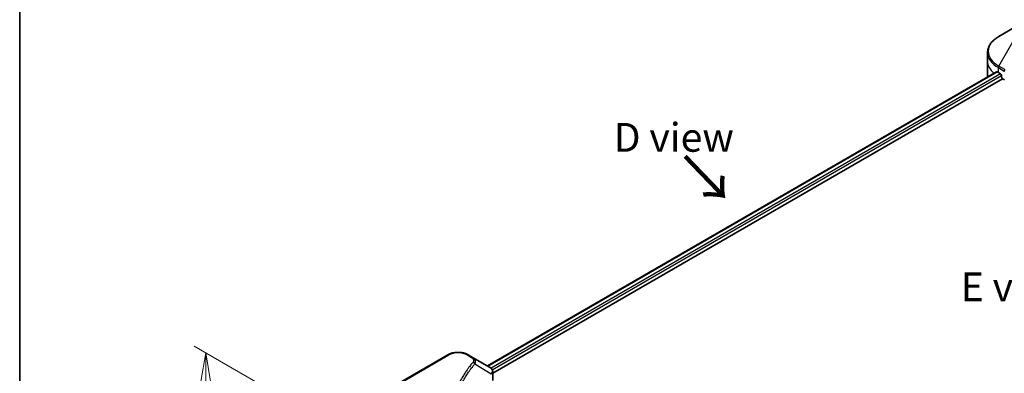
# Model space of a CAD drawing. Units: millimetres. Extents: x 0 to 5599, y 0 to 1124.
# Drawn here: x 0 to 214, y 512 to 589 of the extents above; entities that cross this region are included whole.
import ezdxf

# ---------------------------------------------------------------- set-up
doc = ezdxf.new("R2010")
doc.units = ezdxf.units.MM
for name, color, linetype, lineweight in [('Border (ISO)', 7, 'Continuous', 35), ('Dimension (ISO)', 7, 'Continuous', 18), ('Dimension (ISO) @ 1', 7, 'Continuous', 18), ('Symbol (ISO)', 7, 'Continuous', 18), ('Visible (ISO)', 7, 'Continuous', 35), ('Visible Narrow (ISO)', 7, 'Continuous', 25)]:
    doc.layers.add(name, color=color, linetype=linetype, lineweight=lineweight)
doc.styles.add('Note Text (TK)', font='MS PGothic.ttf')
doc.dimstyles.new('Default - Method 1b (TK)', dxfattribs={"dimscale": 2.5, "dimtxt": 2.5, "dimasz": 2.5, "dimexe": 1, "dimexo": 1.5, "dimgap": 1, "dimtad": 1, "dimrnd": 1e-08, "dimdsep": 46, "dimtxsty": 'Note Text (TK)', "dimblk": 'OPEN', "dimcen": 0.09, "dimdle": 5, "dimclrd": 100, "dimclre": 100, "dimclrt": 7, "dimadec": 1, "dimazin": 1, "dimtfac": 1, "dimtmove": 0, "dimatfit": 3, "dimldrblk": 'OPEN', "dimfxl": 1, "dimtolj": 1, "dimlwd": -1, "dimlwe": -1, "dimarcsym": 0})

# ---------------------------------------------------------------- blocks, each defined once
blk = doc.blocks.new('図面枠 tk図枠')
at = {"layer": 'Border (ISO)'}
blk.add_line((14.5, 289), (14.5, 8), dxfattribs=at)
blk = doc.blocks.new('_Open')
at = {"color": 0, "linetype": 'ByBlock', "lineweight": -2}
for p, q in [((-1, 0.167), (0, 0)), ((-1, -0.167), (0, 0)), ((0, 0), (-1, 0))]:
    blk.add_line(p, q, dxfattribs=at)
blk = doc.blocks.new('*D31')
at = {"layer": 'Defpoints', "color": 0}
for p in [(40.41, 516.52), (81.95, 492.54), (84.2, 445.51)]:
    blk.add_point(p, dxfattribs=at)
at = {"layer": 'Dimension (ISO)', "color": 100}
for p, q in [((78.2, 494.7), (37.91, 517.96)), ((40.41, 477.05), (40.41, 510.27)), ((80.45, 447.68), (37.91, 472.24))]:
    blk.add_line(p, q, dxfattribs=at)
at = {"layer": 'Dimension (ISO)', "color": 100, "xscale": 6.25, "yscale": 6.25, "zscale": 6.25}
for p, rotation in [((40.41, 516.52), 90), ((40.41, 470.8), 270)]:
    blk.add_blockref('_Open', p, dxfattribs=dict(at, rotation=rotation))
at = {"layer": 'Dimension (ISO)', "color": 7, "insert": (35.36, 489.49), "char_height": 6.25, "attachment_point": 4, "rotation": 90, "style": 'Note Text (TK)'}
blk.add_mtext('\\A1;{\\Q30.000;\\W0.816;\\H0.816x;56}', dxfattribs=at)

msp = doc.modelspace()

# ---------------------------------------------------------------- linework, layer by layer
at = {"layer": 'Visible (ISO)'}
for p, q in [((216.0372, 587.1133), (212.7088, 585.1916)), ((210.2621, 579.8246), (210.2621, 581.6967)), ((210.2621, 576.5586), (210.2621, 579.8246)), ((101.601, 513.6817), (212.2155, 577.5451)), ((102.7737, 512.0859), (213.5245, 576.0279)), ((212.6052, 577.3751), (213.1002, 577.0893)), ((213.3124, 576.7219), (213.3124, 576.3953)), ((213.5245, 576.0279), (213.9108, 575.8048)), ((93.0006, 516.0781), (80.2727, 508.7296)), ((98.3959, 515.5322), (97.4504, 516.0781)), ((98.3959, 515.5322), (102.0735, 513.4089)), ((102.7737, 510.4851), (102.7737, 512.3832))]:
    msp.add_line(p, q, dxfattribs=at)
for centre, major_axis, ratio, start_param, end_param in [((218.2621, 576.5586), (-8, 0), 0.57735027, 0, 0.03015059), ((218.2621, 580.6411), (8, 0), 0.57735027, 3.88203974, 3.92699082), ((213.1002, 576.8444), (-0.15, 0.2598), 0.57735027, 3.92699082, 5.49778714), ((213.5245, 576.2728), (-0.15, 0.2598), 0.57735027, 0.78539816, 2.35619449), ((101.5405, 511.4161), (-0.799, 2.1491), 0.76640476, 5.52785131, 5.52857845)]:
    msp.add_ellipse(centre, major_axis=major_axis, ratio=ratio, start_param=start_param, end_param=end_param, dxfattribs=at)
for points, knots in [([(212.7088, 585.1916), (212.4115, 585.0199), (212.1352, 584.8335), (211.6316, 584.4333), (211.4042, 584.2195), (211.0051, 583.7673), (210.8335, 583.5288), (210.5534, 583.0312), (210.4451, 582.772), (210.2994, 582.2408), (210.2621, 581.9688), (210.2621, 581.6967)], [3.141592654, 3.141592654, 3.141592654, 3.141592654, 3.298672286, 3.298672286, 3.455751919, 3.455751919, 3.612831552, 3.612831552, 3.769911184, 3.769911184, 3.926990817, 3.926990817, 3.926990817, 3.926990817]), ([(212.3568, 577.5252), (212.3313, 577.5412), (212.3044, 577.5524), (212.2552, 577.5593), (212.233, 577.5552), (212.2155, 577.5451)], [0.1356732242, 0.1356732242, 0.1356732242, 0.1356732242, 0.1469944231, 0.1469944231, 0.1583046754, 0.1583046754, 0.1583046754, 0.1583046754]), ([(93.0006, 516.0781), (93.2467, 516.2201), (93.5222, 516.3347), (94.1107, 516.5078), (94.4236, 516.5662), (95.0626, 516.6246), (95.3885, 516.6246), (96.0274, 516.5662), (96.3404, 516.5078), (96.9288, 516.3347), (97.2043, 516.2201), (97.4504, 516.0781)], [4.71238898, 4.71238898, 4.71238898, 4.71238898, 5.02654825, 5.02654825, 5.34070751, 5.34070751, 5.65486678, 5.65486678, 5.96902604, 5.96902604, 6.28318531, 6.28318531, 6.28318531, 6.28318531]), ([(102.0879, 513.4005), (102.1613, 513.3573), (102.2312, 513.3101), (102.3627, 513.2065), (102.4242, 513.1501), (102.5365, 513.0266), (102.5873, 512.9594), (102.6741, 512.8129), (102.7099, 512.7334), (102.7599, 512.5641), (102.7737, 512.4742), (102.7737, 512.3832)], [0, 0, 0, 0, 0.023575597, 0.023575597, 0.047151194, 0.047151194, 0.070726791, 0.070726791, 0.094302388, 0.094302388, 0.117877985, 0.117877985, 0.117877985, 0.117877985])]:
    msp.add_open_spline(points, degree=3, knots=knots, dxfattribs=at)
at = {"layer": 'Visible Narrow (ISO)'}
for p, q in [((212.7088, 578.7792), (216.0372, 584.5442)), ((212.6052, 577.3751), (212.6052, 578.4307)), ((212.6052, 578.4307), (213.9, 577.6832)), ((214.0035, 578.0317), (212.7088, 578.7792)), ((101.6888, 513.631), (212.3568, 577.5252)), ((213.1002, 577.0893), (102.3955, 513.174)), ((102.6587, 512.836), (213.3124, 576.7219)), ((80.5227, 508.7048), (93.2506, 516.0533)), ((97.2004, 516.0533), (98.1459, 515.5074)), ((98.9085, 514.1494), (102.4428, 511.9882))]:
    msp.add_line(p, q, dxfattribs=at)
for centre, major_axis, ratio, start_param, end_param in [((218.2621, 581.9854), (-7.8536, 0), 0.57735027, 5.49778714, 7.06858347), ((218.2621, 581.6967), (-8, 0), 0.57735027, 0, 0.78539816), ((218.2621, 579.8246), (-8, 0), 0.57735027, 0, 0.59884909), ((212.9588, 578.6349), (-0.25, -0.433), 0.57735027, 4.71238898, 5.49778714), ((214.2535, 577.8874), (0.25, 0.433), 0.57735027, 1.57079633, 2.35619449), ((93.2506, 515.6451), (-0.25, 0.433), 0.57735027, 5.49778714, 6.28318531), ((95.2255, 514.9131), (2.7929, 0), 0.57735027, 0.78539816, 2.35619449), ((97.2004, 515.6451), (0.25, 0.433), 0.57735027, 0, 0.78539816), ((98.1459, 515.0992), (0.25, 0.433), 0.57735027, 0, 0.78539816), ((98.4941, 514.1015), (0.3856, -0.3182), 0.7371107, 0.95417388, 2.11728116)]:
    msp.add_ellipse(centre, major_axis=major_axis, ratio=ratio, start_param=start_param, end_param=end_param, dxfattribs=at)
for points, knots in [([(213.9, 577.6832), (213.9018, 577.6822), (213.9036, 577.6811), (213.9072, 577.679), (213.909, 577.678), (213.9108, 577.6769)], [0, 0, 0, 0, 0.00076834265, 0.00076834265, 0.00153668531, 0.00153668531, 0.00153668531, 0.00153668531]), ([(98.1459, 515.5074), (98.2164, 515.4667), (98.2805, 515.4222), (98.4278, 515.2989), (98.4992, 515.2153), (98.6112, 515.0134), (98.6361, 514.892), (98.6022, 514.6818), (98.562, 514.5921), (98.4941, 514.5098)], [0, 0, 0, 0, 0.029936483, 0.029936483, 0.077834855, 0.077834855, 0.14010274, 0.14010274, 0.187502416, 0.187502416, 0.187502416, 0.187502416]), ([(98.9085, 514.1494), (98.9842, 514.305), (99.017, 514.4474), (99.0266, 514.7562), (98.9813, 514.9166), (98.8294, 515.1749), (98.7391, 515.2784), (98.5585, 515.4293), (98.4809, 515.4831), (98.3959, 515.5322)], [-0.187502416, -0.187502416, -0.187502416, -0.187502416, -0.14010274, -0.14010274, -0.077834855, -0.077834855, -0.029936483, -0.029936483, 0, 0, 0, 0]), ([(98.4941, 514.5098), (98.4447, 514.45), (98.3956, 514.3901), (98.2873, 514.2568), (98.2283, 514.1833), (98.0845, 514.0027), (98.0003, 513.8954), (97.8092, 513.648), (97.7029, 513.5077), (97.4626, 513.184), (97.3298, 513.0003), (97.0313, 512.5761), (96.8678, 512.3352), (96.5036, 511.7784), (96.3066, 511.4617), (95.8905, 510.7576), (95.6755, 510.3694), (95.2043, 509.4568), (94.9583, 508.9308), (94.4476, 507.7131), (94.1993, 507.0192), (93.7228, 505.4138), (93.5228, 504.4996), (93.2552, 502.6081), (93.1964, 501.6305), (93.2458, 499.2736), (93.433, 497.8948), (94.2238, 494.7539), (94.9357, 493.0008), (96.2714, 490.644), (96.6779, 489.9993), (97.4217, 488.9302), (97.7394, 488.5014), (98.1692, 487.9555), (98.2662, 487.8344), (98.4074, 487.6609), (98.4506, 487.6082), (98.4941, 487.5555)], [0, 0, 0, 0, 0.0344265, 0.0344265, 0.07650467, 0.07650467, 0.1377084, 0.1377084, 0.21727325, 0.21727325, 0.32070756, 0.32070756, 0.45517217, 0.45517217, 0.62997615, 0.62997615, 0.8417425, 0.8417425, 1.12477817, 1.12477817, 1.49272454, 1.49272454, 1.97105483, 1.97105483, 2.47873595, 2.47873595, 3.19579554, 3.19579554, 4.127973, 4.127973, 4.4843018, 4.4843018, 4.72660511, 4.72660511, 4.79590965, 4.79590965, 4.82621249, 4.82621249, 4.82621249, 4.82621249]), ([(96.0326, 491.689), (95.2309, 493.2003), (94.6295, 494.7473), (93.8952, 497.6655), (93.7098, 499.0321), (93.6608, 501.3687), (93.719, 502.3381), (93.9841, 504.2139), (94.1822, 505.1207), (94.6542, 506.7133), (94.9001, 507.4018), (95.406, 508.6101), (95.6496, 509.1322), (96.1164, 510.038), (96.3293, 510.4234), (96.7415, 511.1224), (96.9367, 511.4368), (97.2974, 511.9896), (97.4594, 512.2289), (97.7551, 512.6501), (97.8866, 512.8325), (98.1247, 513.154), (98.2299, 513.2933), (98.4193, 513.5391), (98.5027, 513.6456), (98.6451, 513.825), (98.7036, 513.898), (98.8109, 514.0304), (98.8594, 514.0889), (98.9085, 514.1494)], [-4.02493276, -4.02493276, -4.02493276, -4.02493276, -3.19579554, -3.19579554, -2.47873595, -2.47873595, -1.97105483, -1.97105483, -1.49272454, -1.49272454, -1.12477817, -1.12477817, -0.8417425, -0.8417425, -0.62997615, -0.62997615, -0.45517217, -0.45517217, -0.32070756, -0.32070756, -0.21727325, -0.21727325, -0.1377084, -0.1377084, -0.07650467, -0.07650467, -0.0344265, -0.0344265, 0, 0, 0, 0]), ([(102.0735, 513.4089), (102.0757, 513.4076), (102.0779, 513.4064), (102.0823, 513.4038), (102.0844, 513.4026), (102.0866, 513.4013)], [-0.00153668531, -0.00153668531, -0.00153668531, -0.00153668531, -0.00076834266, -0.00076834266, -0.00000000001, -0.00000000001, -0.00000000001, -0.00000000001]), ([(102.0866, 513.4013), (102.334, 513.2558), (102.5128, 513.0725), (102.6693, 512.7159), (102.6843, 512.5503), (102.6128, 512.2738), (102.5625, 512.1654), (102.486, 512.0556)], [0, 0, 0, 0, 0.087259675, 0.087259675, 0.154661595, 0.154661595, 0.196787795, 0.196787795, 0.196787795, 0.196787795]), ([(102.5063, 511.8729), (102.5988, 511.9492), (102.6693, 512.0359), (102.7537, 512.21), (102.7735, 512.2958), (102.7735, 512.3832)], [-0.1967877948, -0.1967877948, -0.1967877948, -0.1967877948, -0.1546615949, -0.1546615949, -0.1178779852, -0.1178779852, -0.1178779852, -0.1178779852])]:
    msp.add_open_spline(points, degree=3, knots=knots, dxfattribs=at)

# ---------------------------------------------------------------- block references
at = {"xscale": 2.5, "yscale": 2.5, "zscale": 2.5}
msp.add_blockref('図面枠 tk図枠', (-36.25, -20), dxfattribs=at)

# ---------------------------------------------------------------- texts
at = {"layer": 'Symbol (ISO)', "color": 7, "char_height": 6.25, "attachment_point": 5, "line_spacing_factor": 1.5, "style": 'Note Text (TK)'}
for s, insert in [('\\fＭＳ Ｐゴシック|b0|i0;D view', (142.0859, 563.2918)), ('\\fＭＳ Ｐゴシック|b0|i0;E view', (217.0746, 530.8333))]:
    msp.add_mtext(s, dxfattribs=dict(at, insert=insert))
at = {"layer": 'Symbol (ISO)', "color": 7, "insert": (144.0509, 559.4431), "char_height": 10, "attachment_point": 4, "rotation": 313.9, "line_spacing_factor": 1.5, "style": 'Note Text (TK)'}
msp.add_mtext('\\fMS PGothic|b0|i0;{\\H10.0000;→}', dxfattribs=at)

# ---------------------------------------------------------------- dimensions: what is measured, and where the dimension line sits
at = {"layer": 'Dimension (ISO) @ 1', "color": 100}
dim = msp.add_linear_dim(base=(40.4107, 516.5192), p1=(84.1979, 445.5148), p2=(81.9502, 492.5363), angle=270, text='{\\Q30.000;\\W0.816;\\H0.816x;<>}', dimstyle='Default - Method 1b (TK)', override={"dimscale": 1, "dimtxt": 6.25, "dimasz": 6.25, "dimexe": 2.5, "dimexo": 3.75, "dimgap": 2.5, "dimdec": 2, "dimlfac": 1.190944, "dimcen": 0.225, "dimtol": 0, "dimlim": 0, "dimtp": 0, "dimtm": 0, "dimtdec": 2, "dimtix": 0, "dimtofl": 0, "dimtmove": 0, "dimatfit": 1}, dxfattribs=at)
dim.commit()
dim.dimension.update_dxf_attribs({"geometry": '*D31', "text_midpoint": (40.4107, 493.6573), "dimtype": 128})

doc.saveas('drawing.dxf')
